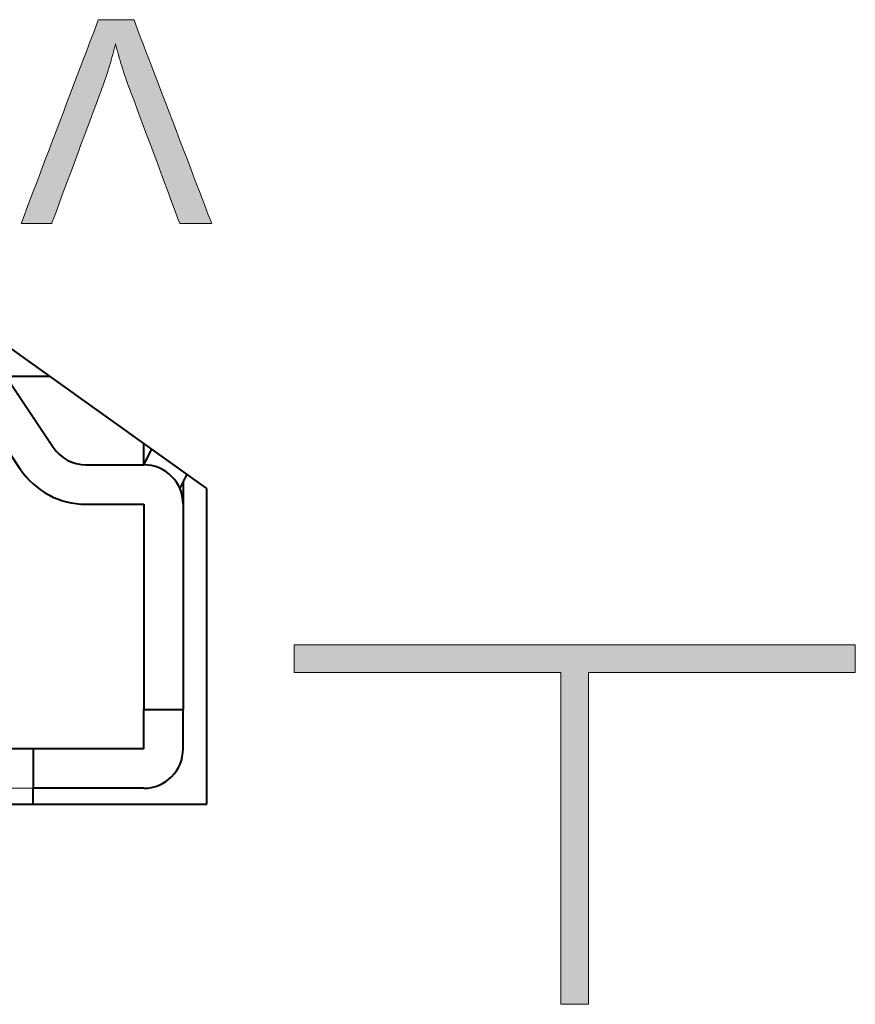
# Model space of a CAD drawing. Extents: x 76 to 549, y 35 to 371.
# Drawn here: x 193 to 198, y 356 to 362 of the extents above; entities that cross this region are included whole.
import ezdxf

# ---------------------------------------------------------------- set-up
doc = ezdxf.new("R2010")
doc.units = 0
doc.layers.get('0').update_dxf_attribs({"lineweight": 13})
doc.layers.add('2', color=7, linetype='Continuous', lineweight=13)

# ---------------------------------------------------------------- blocks, each defined once
blk = doc.blocks.new('BLOCK2927')
at = {"layer": '2', "color": 7, "lineweight": 5}
for points in [[(-174.133957, -7.840692), (-174.26236, -7.191474), (-174.184753, -6.986828), (-174.207611, -7.047116)], [(-174.133957, -7.840692), (-174.184753, -6.986828), (-174.175232, -6.961725), (-174.177948, -6.968869)], [(-174.133957, -7.840692), (-174.175232, -6.961725), (-174.173996, -6.958472)], [(-173.841812, -6.958472), (-173.932388, -7.357841), (-174.173996, -6.958472), (-173.956619, -7.264051)], [(-173.956619, -7.264051), (-174.133957, -7.840692), (-174.173996, -6.958472)], [(-173.841812, -6.958472), (-173.846008, -7.644186), (-173.932388, -7.357841), (-173.905869, -7.452473)], [(-173.841812, -6.958472), (-173.765991, -6.958472), (-173.846008, -7.644186), (-173.77713, -7.839038)], [(-173.142883, -9.54126), (-173.77713, -7.839038), (-173.740906, -6.958472), (-173.765991, -6.958472)], [(-173.142883, -9.54126), (-173.740906, -6.958472), (-173.72728, -6.958472), (-173.730408, -6.958472)], [(-173.142883, -9.54126), (-173.72728, -6.958472), (-173.724991, -6.959654), (-173.725449, -6.958472)], [(-172.738083, -9.54126), (-173.14122, -9.54126), (-173.724991, -6.959654), (-173.142883, -9.54126)], [(-174.133957, -7.840692), (-174.436798, -8.655659), (-174.26236, -7.191474), (-174.427948, -7.628153)], [(-173.956619, -7.264051), (-174.064102, -7.640052), (-174.133957, -7.840692), (-174.133347, -7.839038)], [(-173.956619, -7.264051), (-173.979614, -7.355258), (-174.064102, -7.640052), (-174.005188, -7.448339)], [(-174.427948, -7.628153), (-175.144012, -9.54126), (-175.153442, -9.54126), (-175.149933, -9.54126)], [(-174.427948, -7.628153), (-175.080246, -9.54126), (-175.144012, -9.54126), (-175.124634, -9.54126)], [(-174.427948, -7.628153), (-174.769363, -9.54126), (-175.080246, -9.54126), (-174.959656, -9.54126)], [(-174.427948, -7.628153), (-174.765182, -9.539419), (-174.769363, -9.54126), (-174.765869, -9.54126)], [(-174.427948, -7.628153), (-174.759903, -9.525223), (-174.765182, -9.539419), (-174.763992, -9.53621)], [(-174.427948, -7.628153), (-174.716583, -9.408624), (-174.759903, -9.525223), (-174.749771, -9.497942)], [(-174.427948, -7.628153), (-174.436798, -8.655659), (-174.716583, -9.408624), (-174.640778, -9.204605)], [(-172.738083, -9.54126), (-173.128922, -9.54126), (-173.14122, -9.54126), (-173.138397, -9.54126)], [(-172.738083, -9.54126), (-173.037857, -9.54126), (-173.128922, -9.54126), (-173.106277, -9.54126)]]:
    blk.add_solid(points, dxfattribs=at)
blk = doc.blocks.new('BLOCK2940')
at = {"layer": '2', "color": 7, "lineweight": 5}
for points in [[(-168.311478, -15.233935), (-164.577347, -14.881158), (-171.691467, -15.233935), (-171.691467, -14.881158)], [(-168.311478, -15.233935), (-167.95871, -15.233935), (-164.577347, -14.881158), (-164.577347, -15.233935)], [(-168.311478, -15.233935), (-168.311478, -19.437986), (-167.95871, -15.233935), (-167.95871, -19.437986)]]:
    blk.add_solid(points, dxfattribs=at)
blk = doc.blocks.new('BLOCK2949')
at = {"color": 7, "lineweight": 40}
for p, q in [((-172.8, -12.9), (-175.6, -10.9)), ((-175.451567, -11.32265), (-174.748433, -12.37735)), ((-175.266857, -11.475), (-174.794927, -11.475)), ((-175.867592, -11.6), (-175.164458, -12.6547)), ((-173.6, -12.6), (-173.6, -12.32857)), ((-173.596063, -12.600006), (-173.49767, -12.401656)), ((-174.332408, -12.6), (-173.6, -12.6)), ((-173.053899, -12.718643), (-173.142662, -12.897907)), ((-173.1, -12.811738), (-173.1, -13.1)), ((-172.8, -16.9), (-172.8, -12.9)), ((-174.332408, -13.1), (-173.6, -13.1)), ((-173.6, -13.1), (-173.6, -15.7)), ((-173.1, -13.1), (-173.1, -15.7)), ((-173.6, -15.7), (-173.1, -15.7)), ((-173.6, -16.2), (-173.6, -15.7)), ((-173.1, -16.2), (-173.1, -15.7)), ((-175, -16.2), (-186.2, -16.2)), ((-173.6, -16.2), (-175, -16.2)), ((-175, -16.2), (-175, -16.7)), ((-173.6, -16.7), (-175, -16.7)), ((-175, -16.899999), (-175, -16.7)), ((-188.4, -16.9), (-172.8, -16.9))]:
    blk.add_line(p, q, dxfattribs=at)
at = {"color": 7, "lineweight": 13}
blk.add_line((-175, -16.7), (-186.2, -16.7), dxfattribs=at)
at = {"color": 7, "lineweight": 40}
for centre, radius, start, end in [((-174.332408, -12.1), 0.5, 213.690068, 270), ((-173.6, -13.1), 0.5, 0, 90), ((-174.332408, -12.1), 1, 213.690067, 270), ((-173.6, -16.2), 0.5, 270, 360)]:
    blk.add_arc(centre, radius, start, end, dxfattribs=at)

msp = doc.modelspace()

# ---------------------------------------------------------------- linework, layer by layer
at = {"layer": '2', "color": 7, "lineweight": 13}
msp.add_lwpolyline([(196.4317, 358.3039), (196.4317, 356.2018), (196.6081, 356.2018), (196.6081, 358.3039), (198.2987, 358.3039), (198.2987, 358.4802), (194.7417, 358.4802), (194.7417, 358.3039)], close=True, dxfattribs=at)
for points in [[(193.0107, 361.1502), (193.0108, 361.1503), (193.5004, 362.4414), (193.5004, 362.4416)], [(193.5004, 362.4416), (193.5006, 362.4416), (193.7245, 362.4416), (193.7247, 362.4416)], [(193.7247, 362.4416), (193.7248, 362.4414), (194.2183, 361.1503), (194.2184, 361.1502)], [(193.6091, 362.2888), (193.5874, 362.1985), (193.558, 362.1026), (193.5207, 362.0013)], [(193.6989, 362.0013), (193.6622, 362.0995), (193.6322, 362.1954), (193.6091, 362.2888)], [(193.5207, 362.0013), (193.5207, 362.0011), (193.2045, 361.1503), (193.2045, 361.1502)], [(194.016, 361.1502), (194.0159, 361.1503), (193.6989, 362.0011), (193.6989, 362.0013)], [(193.2045, 361.1502), (193.2043, 361.1502), (193.0109, 361.1502), (193.0107, 361.1502)], [(194.2184, 361.1502), (194.2182, 361.1502), (194.0161, 361.1502), (194.016, 361.1502)]]:
    msp.add_open_spline(points, degree=3, dxfattribs=at)

# ---------------------------------------------------------------- block references
at = {"lineweight": 0, "xscale": 0.5, "yscale": 0.5, "zscale": 0.5}
msp.add_blockref('BLOCK2949', (280.5874, 365.9208), dxfattribs=at)
at = {"layer": '2', "lineweight": 0, "xscale": 0.5, "yscale": 0.5, "zscale": 0.5}
for name in ['BLOCK2927', 'BLOCK2940']:
    msp.add_blockref(name, (280.5874, 365.9208), dxfattribs=at)

doc.saveas('drawing.dxf')
